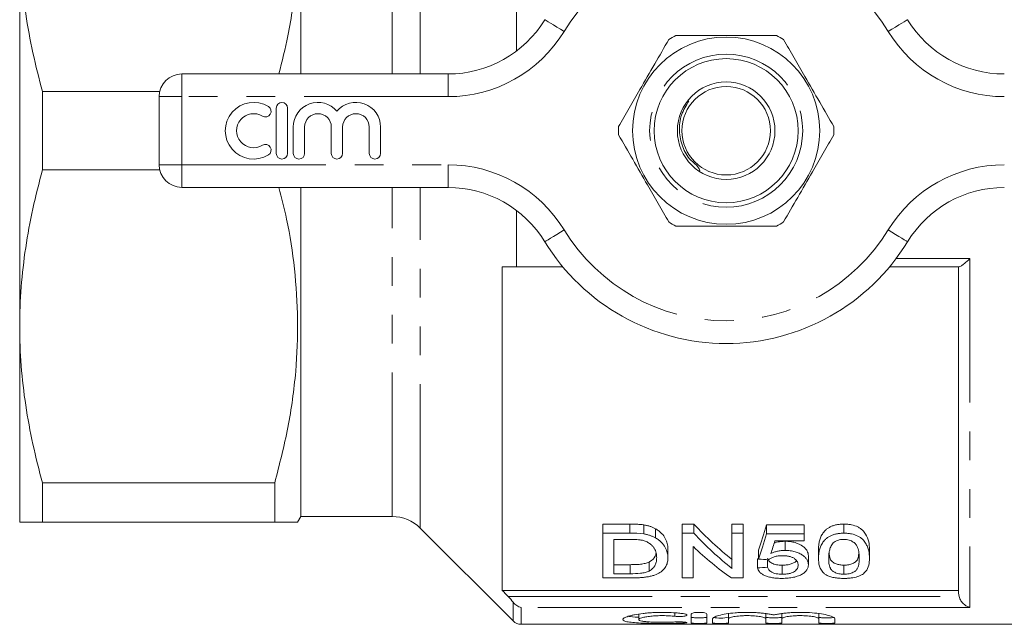
# Model space of a CAD drawing. Units: millimetres. Extents: x 161 to 246, y 89 to 254.
# Drawn here: x 161 to 205, y 89 to 116 of the extents above; entities that cross this region are included whole.
import ezdxf

# ---------------------------------------------------------------- set-up
doc = ezdxf.new("R2010")
doc.units = ezdxf.units.MM
doc.linetypes.add('PHANTOM', pattern=[12.7, 6.35, -1.27, 1.27, -1.27, 1.27, -1.27])

msp = doc.modelspace()

# ---------------------------------------------------------------- linework, layer by layer
at = {"color": 8, "linetype": 'PHANTOM', "lineweight": 0}
for p, q in [((178.763, 113.19), (178.763, 128.203)), ((177.525, 113.19), (177.525, 127.69)), ((168.25, 112.19), (168.25, 113.19)), ((179.987, 112.19), (179.987, 113.19)), ((167.25, 112.19), (168.25, 112.19)), ((168.25, 112.19), (168.25, 109.19)), ((179.987, 112.19), (168.25, 112.19)), ((167.25, 109.19), (168.25, 109.19)), ((168.25, 109.19), (179.987, 109.19)), ((168.25, 108.19), (168.25, 109.19)), ((179.987, 108.19), (179.987, 109.19)), ((177.525, 93.69), (177.525, 108.19)), ((178.763, 93.177), (178.763, 108.19)), ((199.747, 105.061), (203, 105.061)), ((203, 105.061), (203, 89.681)), ((182.635, 90.164), (202.519, 90.164)), ((182.854, 89.086), (182.854, 89.918)), ((183.207, 89.681), (183.207, 88.94)), ((203, 89.681), (183.207, 89.681)), ((189.99, 89.446), (189.99, 89.293)), ((190.354, 89.042), (190.354, 88.993))]:
    msp.add_line(p, q, dxfattribs=at)
at = {"color": 7, "linetype": 'Continuous', "lineweight": 15}
for p, q in [((173.5, 113.19), (173.5, 127.69)), ((161.1, 102.065), (161.1, 119.315)), ((183, 114.2), (183, 116.69)), ((168.25, 113.19), (179.987, 113.19)), ((162.111, 108.963), (162.111, 112.417)), ((167.276, 112.417), (162.111, 112.417)), ((167.25, 109.19), (167.25, 112.19)), ((172.415, 111.69), (172.415, 109.69)), ((172.915, 109.69), (172.915, 111.69)), ((173.165, 110.853), (173.165, 109.69)), ((173.665, 109.69), (173.665, 110.853)), ((174.839, 110.853), (174.839, 109.69)), ((175.339, 109.69), (175.339, 110.853)), ((176.513, 110.853), (176.513, 109.69)), ((177.013, 109.69), (177.013, 110.853)), ((162.111, 108.963), (167.276, 108.963)), ((179.987, 108.19), (168.25, 108.19)), ((173.5, 93.69), (173.5, 108.19)), ((183, 104.69), (183, 107.18)), ((182.375, 104.69), (182.375, 90.435)), ((185.047, 104.69), (183, 104.69)), ((202.519, 104.69), (199.454, 104.69)), ((202.5, 90.305), (202.5, 104.69)), ((161.1, 93.44), (161.1, 102.065)), ((172.345, 95.167), (162.111, 95.167)), ((162.111, 93.44), (162.111, 95.167)), ((172.345, 93.44), (172.345, 95.167)), ((162.111, 93.44), (172.345, 93.44)), ((173.356, 93.44), (173.5, 93.69)), ((173.5, 93.69), (177.525, 93.69)), ((188.006, 93.355), (186.809, 93.355)), ((186.809, 92.955), (186.809, 93.355)), ((188.006, 92.955), (188.006, 93.355)), ((190.83, 93.355), (190.309, 93.355)), ((190.309, 92.955), (190.309, 93.355)), ((190.83, 92.955), (190.83, 93.355)), ((193.001, 93.355), (192.507, 93.355)), ((192.507, 92.955), (192.507, 93.355)), ((193.001, 92.955), (193.001, 93.355)), ((197.443, 92.955), (197.443, 93.355)), ((178.763, 93.177), (182.854, 89.086)), ((186.809, 90.983), (186.809, 92.955)), ((186.809, 92.955), (188.006, 92.955)), ((188.624, 92.92), (188.624, 93.32)), ((189.133, 92.749), (189.133, 93.149)), ((190.309, 92.955), (190.83, 92.955)), ((190.309, 90.983), (190.309, 92.955)), ((192.507, 92.955), (193.001, 92.955)), ((192.507, 91.402), (192.507, 92.955)), ((193.001, 92.955), (193.001, 90.983)), ((195.693, 93.324), (194.033, 93.324)), ((194.033, 92.924), (194.033, 93.324)), ((194.033, 92.924), (195.693, 92.924)), ((195.693, 92.924), (195.693, 93.324)), ((195.693, 92.924), (195.693, 92.621)), ((188.012, 92.68), (187.302, 92.68)), ((187.302, 92.68), (187.302, 91.167)), ((195.693, 92.621), (194.4, 92.621)), ((194.846, 92.198), (194.846, 92.598)), ((189.681, 91.87), (189.681, 92.27)), ((190.802, 92.369), (190.802, 90.983)), ((193.674, 91.809), (193.674, 92.209)), ((196.322, 91.846), (196.322, 92.246)), ((198.565, 91.846), (198.565, 92.246)), ((188.85, 91.285), (188.85, 91.685)), ((193.629, 91.429), (193.629, 91.829)), ((194.078, 91.452), (194.078, 91.787)), ((195.873, 91.562), (195.873, 91.962)), ((188.024, 91.567), (187.302, 91.567)), ((188.024, 91.167), (188.024, 91.567)), ((194.72, 91.146), (194.72, 91.546)), ((197.443, 91.146), (197.443, 91.546)), ((188.062, 90.983), (186.809, 90.983)), ((187.302, 91.167), (188.024, 91.167)), ((190.802, 90.983), (190.309, 90.983)), ((193.001, 90.983), (192.479, 90.983)), ((202.5, 90.435), (182.375, 90.435)), ((192.354, 89.432), (192.354, 89.182)), ((193.998, 89.432), (193.998, 89.182)), ((194.698, 89.432), (194.698, 89.182)), ((196.341, 89.432), (196.341, 89.182)), ((188.393, 89.399), (188.393, 89.15)), ((190.704, 88.999), (190.704, 89.391)), ((191.404, 89.391), (191.404, 88.999)), ((191.654, 88.999), (191.654, 89.182)), ((192.354, 89.182), (192.354, 88.999)), ((193.998, 88.999), (193.998, 89.182)), ((194.698, 89.182), (194.698, 88.999)), ((196.341, 88.999), (196.341, 89.182)), ((197.041, 89.182), (197.041, 88.999)), ((183.207, 88.94), (209.5, 88.94))]:
    msp.add_line(p, q, dxfattribs=at)
at = {"color": 8, "linetype": 'PHANTOM', "lineweight": 0, "flags": 128}
for points in [[(185.105, 115.06), (184.939, 115.161), (184.779, 115.259), (184.631, 115.349), (184.502, 115.428), (184.396, 115.493), (184.317, 115.542), (184.269, 115.571), (184.252, 115.581)], [(199.395, 115.06), (199.561, 115.161), (199.721, 115.259), (199.869, 115.349), (199.998, 115.428), (200.104, 115.493), (200.183, 115.542), (200.232, 115.571), (200.248, 115.581)], [(184.252, 105.799), (184.269, 105.809), (184.317, 105.838), (184.396, 105.887), (184.502, 105.952), (184.631, 106.031), (184.779, 106.121), (184.939, 106.219), (185.105, 106.32)], [(200.248, 105.799), (200.232, 105.809), (200.183, 105.838), (200.104, 105.887), (199.998, 105.952), (199.869, 106.031), (199.721, 106.121), (199.561, 106.219), (199.395, 106.32)]]:
    msp.add_lwpolyline(points, dxfattribs=at)
at = {"color": 7, "linetype": 'Continuous', "lineweight": 15}
for radius in [4.125, 3.175, 2.15, 1.95]:
    msp.add_circle((192.25, 110.69), radius, dxfattribs=at)
at = {"color": 8, "linetype": 'PHANTOM', "lineweight": 0}
msp.add_circle((192.25, 110.69), 3.375, dxfattribs=at)
for centre, radius, start, end in [((192.25, 110.69), 8.375, 31.449, 148.551), ((179.987, 118.19), 6, 270, 328.551), ((204.514, 118.19), 6, 211.449, 270), ((179.987, 103.19), 6, 31.449, 90), ((204.514, 103.19), 6, 90, 148.551), ((192.25, 110.69), 8.375, 211.449, 328.551)]:
    msp.add_arc(centre, radius, start, end, dxfattribs=at)
at = {"color": 7, "linetype": 'Continuous', "lineweight": 15}
for centre, radius, start, end in [((179.987, 118.19), 5, 270, 328.551), ((204.514, 118.19), 5, 211.449, 270), ((192.25, 110.69), 4.75, 117.8455, 122.1545), ((192.25, 110.69), 4.75, 57.8455, 62.1545), ((168.25, 112.19), 1, 90, 180), ((171.414, 110.69), 1.25, 58.6208, 301.3792), ((171.935, 111.544), 0.25, 238.6208, 58.6208), ((172.665, 111.69), 0.25, 0, 180), ((174.252, 110.853), 1.087, 39.6461, 180), ((175.926, 110.853), 1.087, 0, 140.3539), ((171.414, 110.69), 0.75, 58.6208, 301.3792), ((174.252, 110.853), 0.587, 0, 180), ((175.926, 110.853), 0.587, 0, 180), ((192.25, 110.69), 4.75, 177.8455, 182.1545), ((192.25, 110.69), 4.75, 357.8455, 2.1545), ((171.935, 109.836), 0.25, 301.3792, 121.3792), ((172.665, 109.69), 0.25, 180, 0), ((173.415, 109.69), 0.25, 180, 0), ((175.089, 109.69), 0.25, 180, 0), ((176.763, 109.69), 0.25, 180, 0), ((168.25, 109.19), 1, 180, 270), ((179.987, 103.19), 5, 31.449, 90), ((204.514, 103.19), 5, 90, 148.551), ((192.25, 110.69), 4.75, 237.8455, 242.1545), ((192.25, 110.69), 4.75, 297.8455, 302.1545), ((192.25, 110.69), 9.375, 211.449, 328.551), ((177.525, 91.94), 1.75, 45, 90), ((183.207, 89.44), 0.5, 225, 270), ((191.992, 91.118), 1.904, 260.3596, 280.9725)]:
    msp.add_arc(centre, radius, start, end, dxfattribs=at)
for centre, major_axis, ratio, start_param, end_param in [((198.583, 110.69), (0, 21.125), 0.642148, 2.533256, 2.677207), ((198.583, 110.29), (0, 21.125), 0.642148, 2.533256, 2.677207), ((191.627, 110.69), (0, 21.125), 0.2, 3.647287, 3.747343), ((191.627, 110.29), (0, 21.125), 0.2, 3.647287, 3.747343), ((192.125, 110.29), (0, 21.125), 0.196442, 3.671235, 3.721729), ((197.985, 110.29), (0, 21.125), 0.642148, 2.583637, 2.723714), ((98.476, 110.69), (211.25, 0), 0.1, 5.179635, 5.179873), ((296.007, 110.29), (211.25, 0), 0.1, 4.206695, 4.209121), ((98.476, 110.29), (211.25, 0), 0.1, 5.179635, 5.182015)]:
    msp.add_ellipse(centre, major_axis=major_axis, ratio=ratio, start_param=start_param, end_param=end_param, dxfattribs=at)
for points, knots in [([(172.345, 126.213), (172.531, 125.493), (172.903, 124.055), (173.248, 121.843), (173.392, 119.597), (173.299, 117.259), (173.014, 115.115), (172.669, 113.748), (172.528, 113.19)], [0, 0, 0, 0, 0.168176, 0.336308, 0.508549, 0.680786, 0.869729, 1, 1, 1, 1]), ([(161.1, 119.315), (161.1, 118.738), (161.123, 118.159), (161.212, 116.998), (161.279, 116.418), (161.54, 114.69), (161.794, 113.549), (162.111, 112.417)], [0, 0, 0, 0, 0.25, 0.25, 0.5, 0.5, 1, 1, 1, 1]), ([(189.722, 114.711), (189.515, 114.353), (189.096, 113.627), (188.504, 112.602), (187.969, 111.676), (187.659, 111.139), (187.503, 110.869)], [0, 0, 0, 0, 0.283856, 0.574172, 0.785714, 1, 1, 1, 1]), ([(194.469, 114.89), (193.955, 114.89), (193.042, 114.89), (191.679, 114.89), (190.716, 114.89), (190.17, 114.89), (190.031, 114.89)], [0, 0, 0, 0, 0.350942, 0.623886, 0.90419, 1, 1, 1, 1]), ([(196.997, 110.869), (196.79, 111.227), (196.371, 111.953), (195.779, 112.978), (195.244, 113.904), (194.934, 114.441), (194.778, 114.711)], [0, 0, 0, 0, 0.283856, 0.574172, 0.785714, 1, 1, 1, 1]), ([(190.601, 112.002), (190.48, 111.801), (190.237, 111.399), (190.15, 110.678), (190.304, 109.98), (190.59, 109.429), (190.996, 109.149), (191.068, 108.98), (191.094, 108.919)], [0, 0, 0, 0, 0.2011441, 0.4034562, 0.6101181, 0.8122991, 0.9333046, 1, 1, 1, 1]), ([(187.503, 110.511), (187.711, 110.153), (188.13, 109.427), (188.722, 108.402), (189.256, 107.476), (189.566, 106.939), (189.722, 106.669)], [0, 0, 0, 0, 0.283856, 0.574172, 0.785714, 1, 1, 1, 1]), ([(194.778, 106.669), (194.985, 107.027), (195.404, 107.753), (195.996, 108.778), (196.531, 109.704), (196.841, 110.241), (196.997, 110.511)], [0, 0, 0, 0, 0.283856, 0.574172, 0.785714, 1, 1, 1, 1]), ([(162.111, 108.963), (161.792, 107.825), (161.538, 106.682), (161.192, 104.383), (161.1, 103.228), (161.1, 102.065)], [0, 0, 0, 0, 0.5, 0.5, 1, 1, 1, 1]), ([(172.532, 108.19), (172.65, 107.727), (172.951, 106.545), (173.246, 104.593), (173.392, 102.348), (173.301, 100.009), (172.97, 97.605), (172.554, 95.982), (172.345, 95.167)], [0, 0, 0, 0, 0.1081392, 0.2762799, 0.4485305, 0.6207764, 0.8097298, 1, 1, 1, 1]), ([(190.031, 106.49), (190.17, 106.49), (190.705, 106.49), (191.668, 106.49), (193.031, 106.49), (193.955, 106.49), (194.469, 106.49)], [0, 0, 0, 0, 0.09581, 0.369092, 0.649056, 1, 1, 1, 1]), ([(202.519, 104.69), (202.537, 104.69), (202.566, 104.703), (202.636, 104.746), (202.677, 104.776), (202.764, 104.845), (202.809, 104.884), (202.904, 104.968), (202.952, 105.014), (203, 105.061)], [0, 0, 0, 0, 0.25, 0.25, 0.5, 0.5, 0.75, 0.75, 1, 1, 1, 1]), ([(161.1, 102.065), (161.1, 101.488), (161.123, 100.909), (161.212, 99.748), (161.279, 99.168), (161.54, 97.44), (161.794, 96.299), (162.111, 95.167)], [0, 0, 0, 0, 0.25, 0.25, 0.5, 0.5, 1, 1, 1, 1]), ([(161.1, 93.44), (161.1, 93.44), (161.123, 93.44), (161.212, 93.44), (161.279, 93.44), (161.542, 93.44), (161.797, 93.44), (162.111, 93.44)], [0, 0, 0, 0, 0.25, 0.25, 0.5, 0.5, 1, 1, 1, 1]), ([(172.345, 93.44), (172.538, 93.44), (172.924, 93.44), (173.244, 93.44), (173.382, 93.44), (173.348, 93.44), (173.345, 93.44)], [0, 0, 0, 0, 0.32685, 0.655361, 0.968352, 1, 1, 1, 1]), ([(188.624, 93.32), (188.574, 93.327), (188.523, 93.334), (188.42, 93.343), (188.369, 93.346), (188.213, 93.353), (188.109, 93.355), (188.006, 93.355)], [0, 0, 0, 0, 0.25, 0.25, 0.5, 0.5, 1, 1, 1, 1]), ([(197.443, 93.355), (197.388, 93.354), (197.332, 93.353), (197.223, 93.343), (197.169, 93.335), (197.063, 93.314), (197.013, 93.301), (196.918, 93.268), (196.873, 93.249), (196.791, 93.207), (196.753, 93.184), (196.684, 93.136), (196.654, 93.109), (196.57, 93.03), (196.526, 92.975), (196.454, 92.861), (196.426, 92.803), (196.383, 92.689), (196.367, 92.632), (196.343, 92.52), (196.334, 92.464), (196.324, 92.354), (196.322, 92.3), (196.322, 92.246)], [0, 0, 0, 0, 0.0625, 0.0625, 0.125, 0.125, 0.1875, 0.1875, 0.25, 0.25, 0.3125, 0.3125, 0.375, 0.375, 0.5, 0.5, 0.625, 0.625, 0.75, 0.75, 0.875, 0.875, 1, 1, 1, 1]), ([(198.565, 92.246), (198.564, 92.354), (198.558, 92.465), (198.51, 92.691), (198.461, 92.805), (198.356, 92.974), (198.314, 93.031), (198.234, 93.111), (198.204, 93.137), (198.135, 93.186), (198.097, 93.209), (197.973, 93.27), (197.874, 93.302), (197.719, 93.334), (197.666, 93.342), (197.555, 93.352), (197.499, 93.354), (197.443, 93.355)], [0, 0, 0, 0, 0.25, 0.25, 0.5, 0.5, 0.625, 0.625, 0.6875, 0.6875, 0.75, 0.75, 0.875, 0.875, 0.9375, 0.9375, 1, 1, 1, 1]), ([(189.133, 93.149), (189.097, 93.168), (189.061, 93.188), (188.984, 93.223), (188.942, 93.239), (188.856, 93.268), (188.812, 93.281), (188.719, 93.302), (188.672, 93.311), (188.624, 93.32)], [0, 0, 0, 0, 0.25, 0.25, 0.5, 0.5, 0.75, 0.75, 1, 1, 1, 1]), ([(188.624, 92.92), (188.672, 92.911), (188.719, 92.903), (188.811, 92.881), (188.856, 92.868), (188.942, 92.839), (188.983, 92.823), (189.061, 92.788), (189.097, 92.768), (189.133, 92.749)], [0, 0, 0, 0, 0.25, 0.25, 0.5, 0.5, 0.75, 0.75, 1, 1, 1, 1]), ([(189.681, 92.27), (189.679, 92.344), (189.673, 92.419), (189.635, 92.571), (189.607, 92.649), (189.525, 92.8), (189.471, 92.874), (189.365, 92.983), (189.324, 93.018), (189.257, 93.069), (189.234, 93.086), (189.185, 93.118), (189.159, 93.134), (189.133, 93.149)], [0, 0, 0, 0, 0.25, 0.25, 0.5, 0.5, 0.75, 0.75, 0.875, 0.875, 0.9375, 0.9375, 1, 1, 1, 1]), ([(196.322, 91.846), (196.322, 91.9), (196.324, 91.954), (196.334, 92.065), (196.343, 92.121), (196.379, 92.291), (196.419, 92.406), (196.526, 92.575), (196.571, 92.631), (196.655, 92.71), (196.685, 92.736), (196.754, 92.785), (196.792, 92.808), (196.874, 92.849), (196.918, 92.868), (197.013, 92.901), (197.064, 92.914), (197.168, 92.935), (197.222, 92.943), (197.331, 92.953), (197.388, 92.954), (197.443, 92.955)], [0, 0, 0, 0, 0.125, 0.125, 0.25, 0.25, 0.5, 0.5, 0.625, 0.625, 0.6875, 0.6875, 0.75, 0.75, 0.8125, 0.8125, 0.875, 0.875, 0.9375, 0.9375, 1, 1, 1, 1]), ([(197.443, 92.955), (197.499, 92.954), (197.554, 92.952), (197.663, 92.943), (197.716, 92.935), (197.874, 92.902), (197.97, 92.871), (198.096, 92.809), (198.135, 92.786), (198.203, 92.738), (198.234, 92.712), (198.314, 92.631), (198.355, 92.575), (198.426, 92.462), (198.455, 92.405), (198.503, 92.291), (198.522, 92.234), (198.558, 92.064), (198.564, 91.954), (198.565, 91.846)], [0, 0, 0, 0, 0.0625, 0.0625, 0.125, 0.125, 0.25, 0.25, 0.3125, 0.3125, 0.375, 0.375, 0.5, 0.5, 0.625, 0.625, 0.75, 0.75, 1, 1, 1, 1]), ([(188.59, 92.633), (188.568, 92.638), (188.545, 92.644), (188.499, 92.652), (188.475, 92.655), (188.403, 92.665), (188.355, 92.669), (188.208, 92.679), (188.11, 92.68), (188.012, 92.68)], [0, 0, 0, 0, 0.125, 0.125, 0.25, 0.25, 0.5, 0.5, 1, 1, 1, 1]), ([(189.187, 91.874), (189.186, 91.908), (189.185, 91.942), (189.179, 92.011), (189.173, 92.045), (189.157, 92.115), (189.147, 92.15), (189.12, 92.219), (189.104, 92.254), (189.061, 92.322), (189.034, 92.356), (188.971, 92.421), (188.936, 92.453), (188.856, 92.514), (188.811, 92.543), (188.735, 92.581), (188.708, 92.593), (188.652, 92.615), (188.621, 92.624), (188.59, 92.633)], [0, 0, 0, 0, 0.125, 0.125, 0.25, 0.25, 0.375, 0.375, 0.5, 0.5, 0.625, 0.625, 0.75, 0.75, 0.875, 0.875, 0.9375, 0.9375, 1, 1, 1, 1]), ([(189.133, 92.749), (189.159, 92.734), (189.185, 92.718), (189.234, 92.686), (189.257, 92.67), (189.322, 92.62), (189.363, 92.585), (189.469, 92.477), (189.524, 92.4), (189.607, 92.248), (189.635, 92.172), (189.664, 92.058), (189.67, 92.02), (189.679, 91.944), (189.68, 91.907), (189.681, 91.87)], [0, 0, 0, 0, 0.0625, 0.0625, 0.125, 0.125, 0.25, 0.25, 0.5, 0.5, 0.75, 0.75, 0.875, 0.875, 1, 1, 1, 1]), ([(194.846, 92.598), (194.789, 92.596), (194.638, 92.59), (194.472, 92.557), (194.382, 92.521), (194.366, 92.515)], [0, 0, 0, 0, 0.332128, 0.881172, 1, 1, 1, 1]), ([(195.873, 91.962), (195.871, 91.997), (195.869, 92.033), (195.851, 92.105), (195.836, 92.141), (195.796, 92.212), (195.769, 92.248), (195.705, 92.316), (195.666, 92.349), (195.532, 92.443), (195.423, 92.498), (195.222, 92.558), (195.15, 92.573), (195.038, 92.588), (195, 92.592), (194.923, 92.597), (194.884, 92.597), (194.846, 92.598)], [0, 0, 0, 0, 0.125, 0.125, 0.25, 0.25, 0.375, 0.375, 0.5, 0.5, 0.75, 0.75, 0.875, 0.875, 0.9375, 0.9375, 1, 1, 1, 1]), ([(196.973, 92.524), (196.948, 92.497), (196.923, 92.469), (196.887, 92.413), (196.872, 92.384), (196.833, 92.299), (196.816, 92.241), (196.791, 92.126), (196.782, 92.069), (196.773, 91.957), (196.771, 91.901), (196.77, 91.846)], [0, 0, 0, 0, 0.125, 0.125, 0.25, 0.25, 0.5, 0.5, 0.75, 0.75, 1, 1, 1, 1]), ([(197.438, 92.68), (197.415, 92.68), (197.391, 92.68), (197.343, 92.676), (197.32, 92.674), (197.251, 92.662), (197.207, 92.651), (197.128, 92.622), (197.091, 92.605), (197.027, 92.567), (197, 92.545), (196.973, 92.524)], [0, 0, 0, 0, 0.125, 0.125, 0.25, 0.25, 0.5, 0.5, 0.75, 0.75, 1, 1, 1, 1]), ([(198.116, 91.846), (198.116, 91.924), (198.113, 92.004), (198.091, 92.166), (198.074, 92.248), (198.025, 92.371), (198.004, 92.412), (197.944, 92.492), (197.902, 92.53), (197.802, 92.598), (197.742, 92.628), (197.636, 92.66), (197.598, 92.668), (197.52, 92.678), (197.479, 92.68), (197.438, 92.68)], [0, 0, 0, 0, 0.25, 0.25, 0.5, 0.5, 0.625, 0.625, 0.75, 0.75, 0.875, 0.875, 0.9375, 0.9375, 1, 1, 1, 1]), ([(189.158, 92.092), (189.155, 92.062), (189.141, 91.94), (189.041, 91.798), (188.889, 91.708), (188.85, 91.685)], [0, 0, 0, 0, 0.196749, 0.79844, 1, 1, 1, 1]), ([(194.222, 92.059), (194.266, 92.079), (194.31, 92.098), (194.405, 92.131), (194.455, 92.146), (194.561, 92.171), (194.616, 92.181), (194.701, 92.191), (194.73, 92.194), (194.787, 92.197), (194.817, 92.198), (194.846, 92.198)], [0, 0, 0, 0, 0.25, 0.25, 0.5, 0.5, 0.75, 0.75, 0.875, 0.875, 1, 1, 1, 1]), ([(194.846, 92.198), (194.884, 92.197), (194.923, 92.197), (194.999, 92.192), (195.037, 92.189), (195.148, 92.174), (195.221, 92.158), (195.353, 92.119), (195.415, 92.095), (195.527, 92.041), (195.576, 92.012), (195.666, 91.949), (195.705, 91.916), (195.769, 91.848), (195.796, 91.813), (195.836, 91.741), (195.851, 91.705), (195.869, 91.633), (195.871, 91.597), (195.873, 91.562)], [0, 0, 0, 0, 0.0625, 0.0625, 0.125, 0.125, 0.25, 0.25, 0.375, 0.375, 0.5, 0.5, 0.625, 0.625, 0.75, 0.75, 0.875, 0.875, 1, 1, 1, 1]), ([(197.443, 91.546), (197.382, 91.549), (197.258, 91.554), (197.079, 91.604), (196.914, 91.691), (196.802, 91.862), (196.796, 92.01), (196.793, 92.107)], [0, 0, 0, 0, 0.117574, 0.236036, 0.401768, 0.608679, 1, 1, 1, 1]), ([(198.092, 92.051), (198.089, 91.995), (198.081, 91.87), (198.008, 91.721), (197.839, 91.618), (197.662, 91.557), (197.515, 91.55), (197.443, 91.546)], [0, 0, 0, 0, 0.247372, 0.545052, 0.697946, 0.851426, 1, 1, 1, 1]), ([(188.85, 91.685), (188.825, 91.673), (188.799, 91.661), (188.741, 91.641), (188.71, 91.632), (188.613, 91.608), (188.543, 91.595), (188.398, 91.579), (188.323, 91.574), (188.174, 91.568), (188.099, 91.568), (188.024, 91.567)], [0, 0, 0, 0, 0.125, 0.125, 0.25, 0.25, 0.5, 0.5, 0.75, 0.75, 1, 1, 1, 1]), ([(189.681, 91.87), (189.679, 91.81), (189.676, 91.751), (189.652, 91.637), (189.635, 91.581), (189.58, 91.471), (189.544, 91.418), (189.455, 91.317), (189.4, 91.269), (189.263, 91.181), (189.184, 91.141), (189.044, 91.091), (188.994, 91.076), (188.889, 91.051), (188.835, 91.04), (188.721, 91.022), (188.662, 91.014), (188.544, 91.001), (188.485, 90.997), (188.365, 90.989), (188.305, 90.987), (188.184, 90.983), (188.123, 90.983), (188.062, 90.983)], [0, 0, 0, 0, 0.125, 0.125, 0.25, 0.25, 0.375, 0.375, 0.5, 0.5, 0.625, 0.625, 0.6875, 0.6875, 0.75, 0.75, 0.8125, 0.8125, 0.875, 0.875, 0.9375, 0.9375, 1, 1, 1, 1]), ([(188.85, 91.285), (188.885, 91.305), (188.919, 91.324), (188.976, 91.366), (189.001, 91.388), (189.067, 91.457), (189.1, 91.506), (189.149, 91.607), (189.163, 91.659), (189.183, 91.765), (189.185, 91.819), (189.187, 91.874)], [0, 0, 0, 0, 0.125, 0.125, 0.25, 0.25, 0.5, 0.5, 0.75, 0.75, 1, 1, 1, 1]), ([(194.72, 91.546), (194.675, 91.547), (194.632, 91.548), (194.546, 91.554), (194.503, 91.56), (194.422, 91.575), (194.385, 91.585), (194.315, 91.608), (194.285, 91.621), (194.23, 91.651), (194.206, 91.668), (194.167, 91.702), (194.15, 91.719), (194.122, 91.756), (194.11, 91.775), (194.092, 91.813), (194.085, 91.832), (194.078, 91.852)], [0, 0, 0, 0, 0.125, 0.125, 0.25, 0.25, 0.375, 0.375, 0.5, 0.5, 0.625, 0.625, 0.75, 0.75, 0.875, 0.875, 1, 1, 1, 1]), ([(194.722, 91.961), (194.691, 91.96), (194.66, 91.96), (194.599, 91.957), (194.569, 91.954), (194.509, 91.947), (194.48, 91.942), (194.423, 91.93), (194.396, 91.923), (194.319, 91.898), (194.272, 91.878), (194.21, 91.846), (194.19, 91.834), (194.155, 91.81), (194.139, 91.797), (194.123, 91.784)], [0, 0, 0, 0, 0.125, 0.125, 0.25, 0.25, 0.375, 0.375, 0.5, 0.5, 0.75, 0.75, 0.875, 0.875, 1, 1, 1, 1]), ([(195.346, 91.749), (195.344, 91.742), (195.33, 91.701), (195.231, 91.644), (195.08, 91.582), (194.9, 91.551), (194.777, 91.548), (194.72, 91.546)], [0, 0, 0, 0, 0.052023, 0.328316, 0.561455, 0.795023, 1, 1, 1, 1]), ([(195.424, 91.548), (195.423, 91.572), (195.422, 91.596), (195.411, 91.645), (195.403, 91.669), (195.38, 91.717), (195.364, 91.741), (195.323, 91.788), (195.298, 91.81), (195.239, 91.853), (195.203, 91.873), (195.123, 91.906), (195.079, 91.92), (194.982, 91.942), (194.932, 91.949), (194.828, 91.959), (194.775, 91.96), (194.722, 91.961)], [0, 0, 0, 0, 0.125, 0.125, 0.25, 0.25, 0.375, 0.375, 0.5, 0.5, 0.625, 0.625, 0.75, 0.75, 0.875, 0.875, 1, 1, 1, 1]), ([(196.662, 91.115), (196.624, 91.14), (196.588, 91.165), (196.529, 91.219), (196.504, 91.246), (196.437, 91.332), (196.406, 91.392), (196.359, 91.516), (196.344, 91.58), (196.326, 91.711), (196.323, 91.778), (196.322, 91.846)], [0, 0, 0, 0, 0.125, 0.125, 0.25, 0.25, 0.5, 0.5, 0.75, 0.75, 1, 1, 1, 1]), ([(196.77, 91.846), (196.771, 91.771), (196.773, 91.697), (196.789, 91.588), (196.796, 91.553), (196.815, 91.482), (196.826, 91.447), (196.86, 91.379), (196.88, 91.346), (196.941, 91.283), (196.985, 91.255), (197.089, 91.205), (197.148, 91.183), (197.253, 91.161), (197.29, 91.155), (197.365, 91.148), (197.404, 91.147), (197.443, 91.146)], [0, 0, 0, 0, 0.25, 0.25, 0.375, 0.375, 0.5, 0.5, 0.625, 0.625, 0.75, 0.75, 0.875, 0.875, 0.9375, 0.9375, 1, 1, 1, 1]), ([(197.443, 91.146), (197.482, 91.147), (197.521, 91.148), (197.596, 91.155), (197.633, 91.161), (197.738, 91.183), (197.799, 91.205), (197.902, 91.255), (197.945, 91.284), (198.006, 91.346), (198.027, 91.38), (198.077, 91.482), (198.092, 91.553), (198.113, 91.697), (198.116, 91.771), (198.116, 91.846)], [0, 0, 0, 0, 0.0625, 0.0625, 0.125, 0.125, 0.25, 0.25, 0.375, 0.375, 0.5, 0.5, 0.75, 0.75, 1, 1, 1, 1]), ([(198.565, 91.846), (198.563, 91.742), (198.558, 91.641), (198.509, 91.445), (198.469, 91.352), (198.379, 91.243), (198.359, 91.222), (198.312, 91.18), (198.286, 91.16), (198.228, 91.122), (198.197, 91.104), (198.125, 91.07), (198.086, 91.055), (197.962, 91.014), (197.865, 90.993), (197.711, 90.975), (197.658, 90.97), (197.551, 90.964), (197.497, 90.963), (197.443, 90.963)], [0, 0, 0, 0, 0.25, 0.25, 0.5, 0.5, 0.5625, 0.5625, 0.625, 0.625, 0.6875, 0.6875, 0.75, 0.75, 0.875, 0.875, 0.9375, 0.9375, 1, 1, 1, 1]), ([(188.024, 91.167), (188.174, 91.168), (188.326, 91.171), (188.544, 91.196), (188.613, 91.208), (188.709, 91.232), (188.741, 91.241), (188.799, 91.262), (188.825, 91.273), (188.85, 91.285)], [0, 0, 0, 0, 0.5, 0.5, 0.75, 0.75, 0.875, 0.875, 1, 1, 1, 1]), ([(194.717, 90.963), (194.681, 90.963), (194.645, 90.964), (194.574, 90.966), (194.539, 90.967), (194.434, 90.975), (194.364, 90.982), (194.231, 91.003), (194.168, 91.017), (194.05, 91.05), (193.995, 91.07), (193.897, 91.113), (193.854, 91.137), (193.778, 91.189), (193.747, 91.216), (193.695, 91.273), (193.675, 91.304), (193.645, 91.365), (193.636, 91.397), (193.629, 91.429)], [0, 0, 0, 0, 0.0625, 0.0625, 0.125, 0.125, 0.25, 0.25, 0.375, 0.375, 0.5, 0.5, 0.625, 0.625, 0.75, 0.75, 0.875, 0.875, 1, 1, 1, 1]), ([(194.078, 91.452), (194.085, 91.433), (194.092, 91.413), (194.11, 91.375), (194.121, 91.357), (194.149, 91.32), (194.166, 91.303), (194.205, 91.269), (194.229, 91.252), (194.283, 91.222), (194.313, 91.208), (194.383, 91.185), (194.42, 91.175), (194.501, 91.16), (194.544, 91.155), (194.63, 91.148), (194.675, 91.147), (194.72, 91.146)], [0, 0, 0, 0, 0.125, 0.125, 0.25, 0.25, 0.375, 0.375, 0.5, 0.5, 0.625, 0.625, 0.75, 0.75, 0.875, 0.875, 1, 1, 1, 1]), ([(194.72, 91.146), (194.774, 91.147), (194.827, 91.148), (194.932, 91.158), (194.983, 91.166), (195.08, 91.187), (195.123, 91.201), (195.204, 91.233), (195.237, 91.251), (195.297, 91.29), (195.321, 91.311), (195.362, 91.355), (195.378, 91.378), (195.402, 91.425), (195.411, 91.449), (195.422, 91.498), (195.423, 91.523), (195.424, 91.548)], [0, 0, 0, 0, 0.125, 0.125, 0.25, 0.25, 0.375, 0.375, 0.5, 0.5, 0.625, 0.625, 0.75, 0.75, 0.875, 0.875, 1, 1, 1, 1]), ([(195.873, 91.562), (195.871, 91.524), (195.868, 91.487), (195.848, 91.415), (195.833, 91.379), (195.789, 91.31), (195.76, 91.277), (195.709, 91.23), (195.691, 91.214), (195.65, 91.185), (195.628, 91.17), (195.605, 91.156)], [0, 0, 0, 0, 0.25, 0.25, 0.5, 0.5, 0.75, 0.75, 0.875, 0.875, 1, 1, 1, 1]), ([(195.605, 91.156), (195.579, 91.141), (195.553, 91.126), (195.497, 91.098), (195.467, 91.085), (195.371, 91.049), (195.298, 91.027), (195.184, 91.002), (195.144, 90.995), (195.063, 90.983), (195.021, 90.978), (194.935, 90.97), (194.892, 90.967), (194.805, 90.964), (194.761, 90.963), (194.717, 90.963)], [0, 0, 0, 0, 0.125, 0.125, 0.25, 0.25, 0.5, 0.5, 0.625, 0.625, 0.75, 0.75, 0.875, 0.875, 1, 1, 1, 1]), ([(197.443, 90.963), (197.368, 90.964), (197.293, 90.965), (197.145, 90.977), (197.074, 90.986), (196.939, 91.011), (196.875, 91.028), (196.788, 91.058), (196.761, 91.068), (196.709, 91.091), (196.685, 91.103), (196.662, 91.115)], [0, 0, 0, 0, 0.25, 0.25, 0.5, 0.5, 0.75, 0.75, 0.875, 0.875, 1, 1, 1, 1]), ([(182.854, 89.918), (182.905, 89.854), (182.962, 89.804), (183.083, 89.725), (183.145, 89.697), (183.207, 89.681)], [0, 0, 0, 0, 0.5, 0.5, 1, 1, 1, 1]), ([(202.519, 90.164), (202.537, 90.097), (202.566, 90.035), (202.636, 89.926), (202.677, 89.879), (202.764, 89.798), (202.809, 89.766), (202.904, 89.713), (202.952, 89.694), (203, 89.681)], [0, 0, 0, 0, 0.25, 0.25, 0.5, 0.5, 0.75, 0.75, 1, 1, 1, 1]), ([(190.354, 88.993), (190.221, 88.987), (190.079, 88.983), (189.856, 88.979), (189.779, 88.978), (189.625, 88.977), (189.548, 88.976), (189.317, 88.976), (189.159, 88.977), (188.935, 88.981), (188.862, 88.982), (188.718, 88.986), (188.647, 88.988), (188.444, 88.996), (188.321, 89.003), (188.1, 89.021), (188.005, 89.031), (187.889, 89.051), (187.855, 89.058), (187.796, 89.074), (187.771, 89.082), (187.712, 89.109), (187.692, 89.129), (187.693, 89.161), (187.699, 89.172), (187.72, 89.195), (187.735, 89.207), (187.796, 89.243), (187.855, 89.267), (187.972, 89.303), (188.016, 89.315), (188.11, 89.338), (188.16, 89.349), (188.324, 89.381), (188.449, 89.401), (188.65, 89.425), (188.719, 89.432), (188.863, 89.445), (188.938, 89.45), (189.163, 89.463), (189.316, 89.467), (189.629, 89.466), (189.782, 89.461), (190.005, 89.446), (190.079, 89.44), (190.221, 89.427), (190.289, 89.419), (190.354, 89.411)], [0, 0, 0, 0, 0.0625, 0.0625, 0.09375, 0.09375, 0.125, 0.125, 0.1875, 0.1875, 0.21875, 0.21875, 0.25, 0.25, 0.3125, 0.3125, 0.375, 0.375, 0.40625, 0.40625, 0.4375, 0.4375, 0.5, 0.5, 0.53125, 0.53125, 0.5625, 0.5625, 0.625, 0.625, 0.65625, 0.65625, 0.6875, 0.6875, 0.75, 0.75, 0.78125, 0.78125, 0.8125, 0.8125, 0.875, 0.875, 0.9375, 0.9375, 0.96875, 0.96875, 1, 1, 1, 1]), ([(190.704, 89.391), (190.704, 89.41), (190.741, 89.429), (190.837, 89.451), (190.876, 89.456), (190.961, 89.464), (191.007, 89.467), (191.147, 89.467), (191.239, 89.458), (191.367, 89.429), (191.404, 89.41), (191.404, 89.391)], [0, 0, 0, 0, 0.25, 0.25, 0.375, 0.375, 0.5, 0.5, 0.75, 0.75, 1, 1, 1, 1]), ([(191.654, 89.182), (191.654, 89.194), (191.66, 89.206), (191.683, 89.23), (191.701, 89.243), (191.747, 89.268), (191.776, 89.281), (191.844, 89.306), (191.883, 89.319), (192.016, 89.355), (192.123, 89.378), (192.371, 89.418), (192.506, 89.434), (192.727, 89.452), (192.803, 89.457), (192.956, 89.463), (193.033, 89.466), (193.189, 89.467), (193.269, 89.466), (193.424, 89.462), (193.5, 89.459), (193.651, 89.45), (193.726, 89.444), (193.868, 89.43), (193.936, 89.422), (194.066, 89.405), (194.129, 89.395), (194.245, 89.373), (194.299, 89.362), (194.348, 89.351)], [0, 0, 0, 0, 0.0625, 0.0625, 0.125, 0.125, 0.1875, 0.1875, 0.25, 0.25, 0.375, 0.375, 0.5, 0.5, 0.5625, 0.5625, 0.625, 0.625, 0.6875, 0.6875, 0.75, 0.75, 0.8125, 0.8125, 0.875, 0.875, 0.9375, 0.9375, 1, 1, 1, 1]), ([(194.348, 89.351), (194.397, 89.362), (194.45, 89.373), (194.566, 89.395), (194.629, 89.405), (194.759, 89.422), (194.827, 89.43), (194.969, 89.444), (195.043, 89.45), (195.27, 89.464), (195.425, 89.468), (195.74, 89.465), (195.892, 89.458), (196.188, 89.434), (196.324, 89.418), (196.571, 89.378), (196.678, 89.356), (196.944, 89.282), (197.041, 89.229), (197.041, 89.182)], [0, 0, 0, 0, 0.0625, 0.0625, 0.125, 0.125, 0.1875, 0.1875, 0.25, 0.25, 0.375, 0.375, 0.5, 0.5, 0.625, 0.625, 0.75, 0.75, 1, 1, 1, 1]), ([(187.947, 89.293), (187.952, 89.292), (188.03, 89.271), (188.194, 89.258), (188.38, 89.251), (188.393, 89.25)], [0, 0, 0, 0, 0.057598, 0.934658, 1, 1, 1, 1]), ([(189.99, 89.293), (189.91, 89.302), (189.825, 89.309), (189.647, 89.319), (189.553, 89.321), (189.368, 89.322), (189.274, 89.32), (189.094, 89.311), (189.007, 89.305), (188.846, 89.288), (188.772, 89.278), (188.639, 89.255), (188.583, 89.243), (188.49, 89.216), (188.454, 89.203), (188.406, 89.176), (188.393, 89.162), (188.393, 89.136), (188.405, 89.124), (188.453, 89.101), (188.488, 89.091), (188.581, 89.073), (188.638, 89.065), (188.77, 89.051), (188.845, 89.045), (189.006, 89.037), (189.094, 89.033), (189.274, 89.029), (189.366, 89.028), (189.554, 89.028), (189.646, 89.03), (189.824, 89.034), (189.911, 89.038), (189.99, 89.043)], [0, 0, 0, 0, 0.0625, 0.0625, 0.125, 0.125, 0.1875, 0.1875, 0.25, 0.25, 0.3125, 0.3125, 0.375, 0.375, 0.4375, 0.4375, 0.5, 0.5, 0.5625, 0.5625, 0.625, 0.625, 0.6875, 0.6875, 0.75, 0.75, 0.8125, 0.8125, 0.875, 0.875, 0.9375, 0.9375, 1, 1, 1, 1]), ([(190.354, 89.411), (190.393, 89.406), (190.428, 89.399), (190.482, 89.384), (190.501, 89.375), (190.534, 89.349), (190.519, 89.33), (190.426, 89.301), (190.347, 89.29), (190.167, 89.282), (190.068, 89.284), (189.99, 89.293)], [0, 0, 0, 0, 0.125, 0.125, 0.25, 0.25, 0.5, 0.5, 0.75, 0.75, 1, 1, 1, 1]), ([(189.99, 89.043), (190.068, 89.047), (190.166, 89.049), (190.299, 89.046), (190.341, 89.044), (190.416, 89.038), (190.447, 89.035), (190.495, 89.028), (190.511, 89.024), (190.525, 89.016), (190.523, 89.012), (190.491, 89.002), (190.433, 88.996), (190.354, 88.993)], [0, 0, 0, 0, 0.25, 0.25, 0.375, 0.375, 0.5, 0.5, 0.625, 0.625, 0.75, 0.75, 1, 1, 1, 1]), ([(190.704, 89.249), (190.704, 89.246), (190.713, 89.243), (190.748, 89.237), (190.774, 89.235), (190.871, 89.228), (190.963, 89.226), (191.1, 89.226), (191.146, 89.227), (191.23, 89.229), (191.269, 89.23), (191.367, 89.237), (191.404, 89.243), (191.404, 89.249)], [0, 0, 0, 0, 0.125, 0.125, 0.25, 0.25, 0.5, 0.5, 0.625, 0.625, 0.75, 0.75, 1, 1, 1, 1]), ([(191.404, 88.999), (191.404, 88.996), (191.395, 88.993), (191.36, 88.987), (191.334, 88.985), (191.237, 88.978), (191.146, 88.976), (191.009, 88.976), (190.963, 88.977), (190.878, 88.979), (190.839, 88.98), (190.774, 88.985), (190.748, 88.987), (190.713, 88.993), (190.704, 88.996), (190.704, 88.999)], [0, 0, 0, 0, 0.125, 0.125, 0.25, 0.25, 0.5, 0.5, 0.625, 0.625, 0.75, 0.75, 0.875, 0.875, 1, 1, 1, 1]), ([(192.354, 88.999), (192.354, 88.996), (192.345, 88.993), (192.31, 88.987), (192.284, 88.985), (192.187, 88.978), (192.096, 88.976), (191.959, 88.976), (191.913, 88.977), (191.828, 88.979), (191.789, 88.98), (191.724, 88.985), (191.698, 88.987), (191.663, 88.993), (191.654, 88.996), (191.654, 88.999)], [0, 0, 0, 0, 0.125, 0.125, 0.25, 0.25, 0.5, 0.5, 0.625, 0.625, 0.75, 0.75, 0.875, 0.875, 1, 1, 1, 1]), ([(193.998, 89.182), (193.998, 89.19), (193.992, 89.198), (193.972, 89.215), (193.956, 89.223), (193.915, 89.24), (193.89, 89.248), (193.831, 89.263), (193.797, 89.27), (193.721, 89.284), (193.68, 89.29), (193.59, 89.301), (193.542, 89.306), (193.393, 89.318), (193.284, 89.322), (193.123, 89.322), (193.068, 89.321), (192.962, 89.317), (192.91, 89.314), (192.81, 89.306), (192.762, 89.301), (192.673, 89.29), (192.632, 89.284), (192.555, 89.27), (192.521, 89.263), (192.462, 89.248), (192.437, 89.24), (192.396, 89.223), (192.38, 89.215), (192.36, 89.198), (192.354, 89.19), (192.354, 89.182)], [0, 0, 0, 0, 0.0625, 0.0625, 0.125, 0.125, 0.1875, 0.1875, 0.25, 0.25, 0.3125, 0.3125, 0.375, 0.375, 0.5, 0.5, 0.5625, 0.5625, 0.625, 0.625, 0.6875, 0.6875, 0.75, 0.75, 0.8125, 0.8125, 0.875, 0.875, 0.9375, 0.9375, 1, 1, 1, 1]), ([(193.998, 89.249), (193.998, 89.246), (194.007, 89.243), (194.042, 89.237), (194.068, 89.235), (194.165, 89.228), (194.256, 89.226), (194.393, 89.226), (194.439, 89.227), (194.524, 89.229), (194.563, 89.23), (194.661, 89.237), (194.698, 89.243), (194.698, 89.249)], [0, 0, 0, 0, 0.125, 0.125, 0.25, 0.25, 0.5, 0.5, 0.625, 0.625, 0.75, 0.75, 1, 1, 1, 1]), ([(194.698, 88.999), (194.698, 88.996), (194.689, 88.993), (194.654, 88.987), (194.628, 88.985), (194.531, 88.978), (194.439, 88.976), (194.302, 88.976), (194.256, 88.977), (194.171, 88.979), (194.133, 88.98), (194.067, 88.985), (194.042, 88.987), (194.007, 88.993), (193.998, 88.996), (193.998, 88.999)], [0, 0, 0, 0, 0.125, 0.125, 0.25, 0.25, 0.5, 0.5, 0.625, 0.625, 0.75, 0.75, 0.875, 0.875, 1, 1, 1, 1]), ([(196.341, 89.182), (196.341, 89.19), (196.336, 89.198), (196.315, 89.215), (196.3, 89.223), (196.259, 89.24), (196.234, 89.248), (196.175, 89.263), (196.14, 89.27), (196.064, 89.284), (196.023, 89.29), (195.934, 89.301), (195.886, 89.306), (195.737, 89.318), (195.628, 89.322), (195.466, 89.322), (195.411, 89.321), (195.305, 89.317), (195.254, 89.314), (195.154, 89.306), (195.106, 89.301), (195.016, 89.29), (194.975, 89.284), (194.899, 89.27), (194.865, 89.263), (194.806, 89.248), (194.78, 89.24), (194.739, 89.223), (194.724, 89.215), (194.703, 89.198), (194.698, 89.19), (194.698, 89.182)], [0, 0, 0, 0, 0.0625, 0.0625, 0.125, 0.125, 0.1875, 0.1875, 0.25, 0.25, 0.3125, 0.3125, 0.375, 0.375, 0.5, 0.5, 0.5625, 0.5625, 0.625, 0.625, 0.6875, 0.6875, 0.75, 0.75, 0.8125, 0.8125, 0.875, 0.875, 0.9375, 0.9375, 1, 1, 1, 1]), ([(196.341, 89.249), (196.345, 89.247), (196.353, 89.241), (196.413, 89.234), (196.502, 89.229), (196.614, 89.226), (196.733, 89.226), (196.848, 89.228), (196.944, 89.232), (197.006, 89.237), (197.019, 89.241), (197.023, 89.243)], [0, 0, 0, 0, 0.118012, 0.236032, 0.353865, 0.471452, 0.588874, 0.706229, 0.823616, 0.941132, 1, 1, 1, 1]), ([(197.041, 88.999), (197.041, 88.996), (197.032, 88.993), (196.997, 88.987), (196.971, 88.985), (196.874, 88.978), (196.783, 88.976), (196.646, 88.976), (196.6, 88.977), (196.515, 88.979), (196.476, 88.98), (196.411, 88.985), (196.385, 88.987), (196.35, 88.993), (196.341, 88.996), (196.341, 88.999)], [0, 0, 0, 0, 0.125, 0.125, 0.25, 0.25, 0.5, 0.5, 0.625, 0.625, 0.75, 0.75, 0.875, 0.875, 1, 1, 1, 1])]:
    msp.add_open_spline(points, degree=3, knots=knots, dxfattribs=at)
for points in [[(183, 104.69), (182.792, 104.69), (182.583, 104.69), (182.375, 104.69)], [(188.006, 92.955), (188.214, 92.954), (188.423, 92.951), (188.624, 92.92)], [(182.375, 90.435), (182.462, 90.345), (182.548, 90.254), (182.635, 90.164)], [(202.519, 90.164), (202.506, 90.21), (202.5, 90.257), (202.5, 90.305)], [(182.854, 89.918), (182.788, 89.999), (182.714, 90.082), (182.635, 90.164)]]:
    msp.add_open_spline(points, degree=3, dxfattribs=at)

doc.saveas('drawing.dxf')
